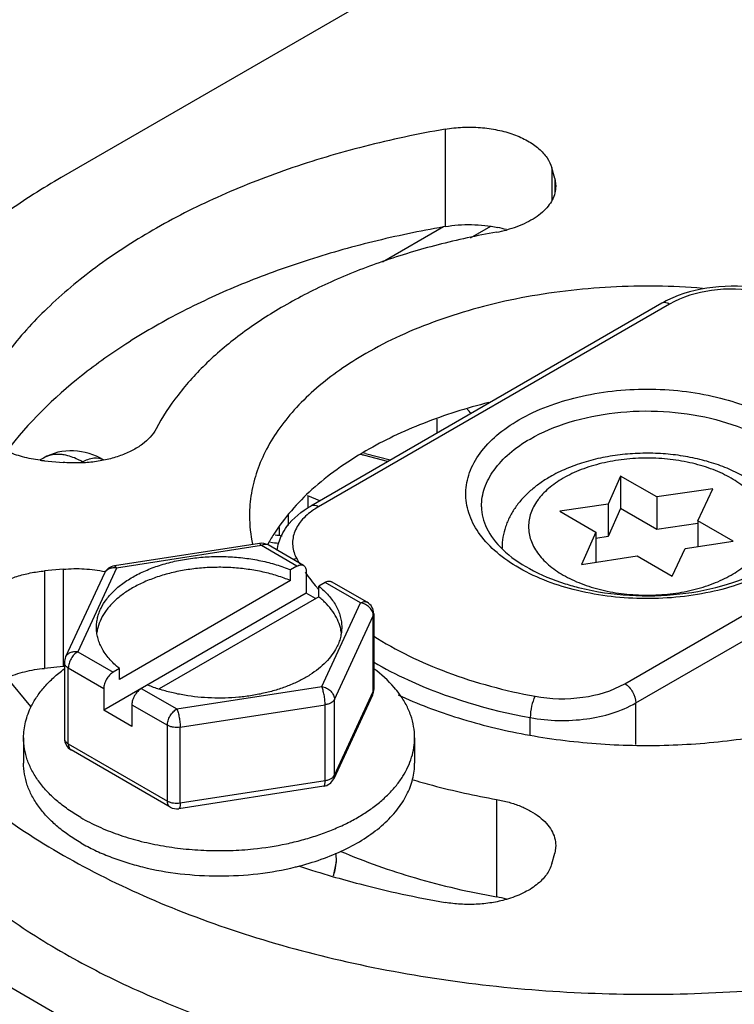
# Model space of a CAD drawing. Units: inches. Extents: x 0.5 to 33.6, y 0.5 to 21.6.
# Drawn here: x 2.3 to 2.4, y 19.4 to 19.6 of the extents above; entities that cross this region are included whole.
import ezdxf

# ---------------------------------------------------------------- set-up
doc = ezdxf.new("R2010")
doc.units = ezdxf.units.IN
doc.header["$LTSCALE"] = 1.87
doc.header["$MEASUREMENT"] = 0
doc.layers.get('0').update_dxf_attribs({"linetype": 'CONTINUOUS'})
doc.layers.add('02___PRT_ALL_AXES', color=7, linetype='CONTINUOUS')
doc.layers.add('AXIS', color=7, linetype='CONTINUOUS')

msp = doc.modelspace()

# ---------------------------------------------------------------- linework, layer by layer
at = {"color": 7, "linetype": 'CONTINUOUS'}
for p, q in [((2.4640575072, 19.6362444452), (2.2970042256, 19.5397967638)), ((2.3693844675, 19.548898375), (2.3693844675, 19.5305270706)), ((2.3894915555, 19.5416156385), (2.3894915555, 19.5354655792)), ((2.3900443582, 19.5396006198), (2.3894915555, 19.5416156385)), ((2.3900443582, 19.5396006198), (2.3900443582, 19.537035678)), ((2.3900443582, 19.5396006198), (2.3902373767, 19.5381781019)), ((2.369081241, 19.5304622394), (2.3576037261, 19.5238357326)), ((2.3693844675, 19.5305270706), (2.369075564, 19.5304730029)), ((2.3779111301, 19.5305670907), (2.3741184159, 19.5283773792)), ((2.410231416, 19.5160718208), (2.3440302281, 19.4778507753)), ((2.4117077873, 19.5159255877), (2.3455065995, 19.4777045422)), ((2.367819403, 19.4942234736), (2.367819403, 19.4915853799)), ((2.2936244578, 19.4868975053), (2.2930058114, 19.4865403318)), ((2.2938545674, 19.4863999272), (2.2973447366, 19.4860807878)), ((2.3050334764, 19.4865042352), (2.3049432554, 19.4865563232)), ((2.3010063145, 19.4861663398), (2.300730118, 19.4860068786)), ((2.3012613912, 19.4860190745), (2.3010063145, 19.4861663398)), ((2.4024834531, 19.4834923373), (2.4001473689, 19.4782071334)), ((2.4024834531, 19.4834923373), (2.4024834531, 19.4773685692)), ((2.4093017221, 19.4795558969), (2.4024834531, 19.4834923373)), ((2.403272453, 19.4443541656), (2.4694736409, 19.4825752111)), ((2.4198644373, 19.4811121626), (2.4093017221, 19.4795558969)), ((2.4170626825, 19.4750752057), (2.4198644373, 19.4811121626)), ((2.3434712425, 19.4798028011), (2.3434712425, 19.4774476055)), ((2.3457669667, 19.4788534758), (2.3434712425, 19.4798028011)), ((2.4053603754, 19.440737798), (2.4715615633, 19.4789588435)), ((2.4093017221, 19.4795558969), (2.4093017221, 19.4734321288)), ((2.4001473689, 19.4782071334), (2.3909930157, 19.4768583698)), ((2.4001473689, 19.4782071334), (2.4001473689, 19.4720833653)), ((2.4024834531, 19.4773685692), (2.4001473689, 19.4720833653)), ((2.4093017221, 19.4734321288), (2.4024834531, 19.4773685692)), ((2.3397973588, 19.4762177774), (2.3397973588, 19.4741683151)), ((2.3909930157, 19.4768583698), (2.3978112847, 19.4729219294)), ((2.3381634907, 19.472391248), (2.3381634907, 19.4737904656)), ((2.4170626825, 19.4745755958), (2.4093017221, 19.4734321288)), ((2.4170626825, 19.4750752057), (2.4170626825, 19.4702188193)), ((2.4236967448, 19.4712451147), (2.4170626825, 19.4750752057)), ((2.3978112847, 19.4729219294), (2.395115803, 19.4668236172)), ((2.3978112847, 19.4729219294), (2.3978112847, 19.4672406106)), ((2.4001473689, 19.4720833653), (2.3978112847, 19.4717391765)), ((2.3343529361, 19.4708123955), (2.3070267673, 19.4665850126)), ((2.3347351418, 19.4703830406), (2.3074089731, 19.4661556576)), ((2.3347351418, 19.4703830406), (2.3343530815, 19.4708123789)), ((2.3414301748, 19.4665177489), (2.3347351418, 19.4703830406)), ((2.3426801536, 19.4666415686), (2.3359851206, 19.4705068603)), ((2.4122063075, 19.4646111472), (2.414634495, 19.4698431765)), ((2.414634495, 19.4698431765), (2.4236967448, 19.4712451147)), ((2.3414020229, 19.467929363), (2.3408010609, 19.4677623039)), ((2.395115803, 19.4668236172), (2.4055722451, 19.4684412382)), ((2.4055722451, 19.4684412382), (2.4122063075, 19.4646111472)), ((2.2973448819, 19.4659369745), (2.2938547173, 19.4656178183)), ((2.2973448819, 19.4659369745), (2.2973448819, 19.4475656701)), ((2.3074089731, 19.4661556576), (2.3000870538, 19.450379077)), ((2.3070267732, 19.4665849744), (2.3074089731, 19.4661556576)), ((2.3414301748, 19.4665177489), (2.340241477, 19.465831458)), ((2.2938547173, 19.4656178183), (2.2938547173, 19.4472465139)), ((2.3051412903, 19.4651668343), (2.297819371, 19.4493902538)), ((2.340241477, 19.4637902019), (2.340241477, 19.465831458)), ((2.3431979344, 19.4654971032), (2.3431979344, 19.4614145912)), ((2.340241477, 19.4637902019), (2.3079707847, 19.4451588203)), ((2.3467334978, 19.4634559432), (2.3455447999, 19.4627696523)), ((2.3455447999, 19.4607283963), (2.3455447999, 19.4627696523)), ((2.3534285308, 19.4595906516), (2.3467334978, 19.4634559432)), ((2.3546785096, 19.4597144713), (2.3479834766, 19.463579763)), ((2.3431979344, 19.4614145912), (2.3050143272, 19.4393694069)), ((2.3455447999, 19.4607283963), (2.3154619445, 19.4433601553)), ((2.3449656476, 19.4603940245), (2.3431979344, 19.4614145912)), ((2.3461066115, 19.443814071), (2.3534285308, 19.4595906516)), ((2.3485214288, 19.441399253), (2.355843348, 19.4571758336)), ((2.3559285308, 19.4575493955), (2.355843348, 19.4571758336)), ((2.355843348, 19.4428870413), (2.355843348, 19.4571758336)), ((2.3559285308, 19.4575493955), (2.3559285308, 19.4432606032)), ((2.3000870538, 19.450379077), (2.3067820868, 19.4465137854)), ((2.2973448819, 19.4475656701), (2.2938547173, 19.4472465139)), ((2.2975870538, 19.448337821), (2.2975870538, 19.4340490287)), ((2.2983192942, 19.4330284183), (2.2983192942, 19.4473172106)), ((2.2983192942, 19.4473172106), (2.3050143272, 19.4434519189)), ((2.2867000755, 19.4454548335), (2.2912179569, 19.4400847405)), ((2.3079707847, 19.4472000763), (2.3067820868, 19.4465137854)), ((2.3079707847, 19.4451588203), (2.3079707847, 19.4472000763)), ((2.3187804428, 19.439586688), (2.3461066115, 19.443814071)), ((2.3050143272, 19.4434519189), (2.3050143272, 19.4393694069)), ((2.3120854098, 19.4434519797), (2.3187804428, 19.439586688)), ((2.3556962136, 19.4422081705), (2.3483742943, 19.4264315899)), ((2.3485214288, 19.4271104607), (2.355843348, 19.4428870413)), ((2.355696216, 19.4422081694), (2.355843348, 19.4428870413)), ((2.355843348, 19.4428870413), (2.3559285308, 19.4432606032)), ((2.3103176502, 19.4403901133), (2.3103176502, 19.4363076012)), ((2.3103176502, 19.4403901133), (2.3170126832, 19.4365248216)), ((2.3194275004, 19.4361512596), (2.3467536692, 19.4403786426)), ((2.3467536692, 19.4260898503), (2.3467536692, 19.4403786426)), ((2.3485214288, 19.4271104607), (2.3485214288, 19.441399253)), ((2.4053603754, 19.4328732617), (2.4053603754, 19.440737798)), ((2.3103176502, 19.4363076012), (2.3050143272, 19.4393694069)), ((2.3170126832, 19.4222360293), (2.3170126832, 19.4365248216)), ((2.3854411814, 19.4347381723), (2.3854411814, 19.4379497675)), ((2.3194275004, 19.4218624673), (2.3194275004, 19.4361512596)), ((2.2983192942, 19.4330284183), (2.3170126832, 19.4222360293)), ((2.317530464, 19.4210915639), (2.298837075, 19.4318839529)), ((2.3485214288, 19.4271104607), (2.3483753123, 19.4264337811)), ((2.3194275004, 19.4218624673), (2.3467536692, 19.4260898503)), ((2.3464888173, 19.4250134117), (2.3191626485, 19.4207860287)), ((2.3791041784, 19.4225340469), (2.3791041784, 19.4041627425)), ((2.229321662, 19.4206703184), (2.364340645, 19.3427188357)), ((2.3894925017, 19.4104025669), (2.3900452753, 19.4124175882)), ((2.3902382732, 19.4138400313), (2.3900452753, 19.4124175882))]:
    msp.add_line(p, q, dxfattribs=at)
for centre, radius, start, end in [((2.3749750239, 19.5529148222), 0.023791635, 279.9926863799, 284.5794119327), ((2.3745325109, 19.5075377159), 0.0233258117, 74.0685029049, 78.2131529308), ((2.4200222708, 19.4990918653), 0.0196005033, 116.3188572679, 119.9682871739), ((2.360385833, 19.4840569961), 0.017878641, 38.9384089264, 42.5079637514), ((2.296237328, 19.5124796797), 0.026188363, 262.8732961387, 264.0975386867), ((2.296251343, 19.5126122231), 0.0263216448, 264.0968626825, 264.7755693287), ((2.2961047333, 19.4825988105), 0.0049628483, 112.0086018144, 119.9842313923), ((2.2961411663, 19.4825082806), 0.0050604342, 108.0484133001, 112.0069300129), ((2.3423530066, 19.4770979275), 0.0029269084, 67.5390541884, 68.865388194), ((2.3528932926, 19.4648864615), 0.0147941349, 119.953616605, 124.2788227656), ((2.3577393438, 19.4760146899), 0.025249032, 180.012580436, 192.3141191911), ((2.3652173072, 19.4546614002), 0.0333437438, 147.5933831885, 151.6549292866), ((2.3446700001, 19.531492107), 0.0595369456, 262.8950309519, 264.1876834878), ((2.3347352344, 19.4683425724), 0.0024992054, 59.9717429087, 98.7956398875), ((2.3446579149, 19.5377992446), 0.067288424, 262.9719457783, 264.3273025188), ((2.3925836181, 19.4698853778), 0.0124684979, 179.7438171174, 179.9999998512), ((2.3679535389, 19.4826511845), 0.03035976, 209.0067277101, 211.0838891215), ((2.3074090158, 19.4641143765), 0.0025000407, 98.7971334965, 155.1592059245), ((2.3065530258, 19.4645115032), 0.0015564268, 153.3188886928, 155.0991555132), ((2.3002496199, 19.4419726095), 0.0240421555, 77.810473245, 78.0219994752), ((2.3721816523, 19.4854751336), 0.0354464427, 214.5924990487, 220.349475252), ((2.374215564, 19.4871531908), 0.0380829802, 220.2923209644, 221.1446671707), ((2.4056332633, 19.5065903304), 0.0454726049, 252.5903936065, 256.2421321034), ((2.3534284395, 19.4575493496), 0.0025000936, 0.0010537321, 59.9877127515), ((2.3116781471, 19.4528979909), 0.0080486736, 165.5376641932, 171.9028928969), ((2.3419192224, 19.45291463), 0.0079653423, 7.0885188564, 14.5816805389), ((2.3000867157, 19.4483379149), 0.0024996538, 155.1026515464, 180.0169898165), ((2.2997551389, 19.4212063471), 0.0264692888, 94.7066035527, 95.2245118518), ((2.3244911809, 19.4713097681), 0.0293957991, 247.5679412872, 252.0737311127), ((2.3534315312, 19.4432598621), 0.0024969172, 335.083412472, 351.2950747628), ((2.3534231581, 19.443261044), 0.0025053728, 351.2973372667, 359.9899193889), ((2.3000870706, 19.4340490298), 0.002500011, 179.9672803951, 239.9995022198), ((2.3461065689, 19.4274840475), 0.0025000407, 278.7971316062, 335.1592078148), ((2.3187804216, 19.4232563589), 0.0024997257, 239.9952592011, 278.7954608518), ((2.3979030414, 19.5792011611), 0.1782690658, 251.6882566838, 253.7761016913), ((2.3749108024, 19.3804330013), 0.0240974069, 75.4496125789, 79.9784989213)]:
    msp.add_arc(centre, radius, start, end, dxfattribs=at)
for points, knots in [([(2.3693844675, 19.548898375), (2.3642769099, 19.5480083429), (2.3542927247, 19.5458854292), (2.339906692, 19.541610357), (2.3265290992, 19.536351222), (2.3143592252, 19.5301845716), (2.3035768702, 19.5231987726), (2.2943414098, 19.515489491), (2.2867951814, 19.5071655462), (2.2828512179, 19.5010903079), (2.28124015, 19.4980085333)], [0, 0, 0, 0, 0.148074647, 0.2911935344, 0.4281730754, 0.5580610922, 0.6802068924, 0.794343258, 0.9006800501, 1, 1, 1, 1]), ([(2.3693844675, 19.548898375), (2.3704730623, 19.5490880712), (2.3726902055, 19.5493257731), (2.3760170632, 19.5492750255), (2.3792530911, 19.5488241741), (2.3822558403, 19.5479936649), (2.3848957899, 19.5468176889), (2.3870615187, 19.5453415621), (2.3886583889, 19.5436175706), (2.389309567, 19.542279004), (2.3894915555, 19.5416156385)], [0, 0, 0, 0, 0.1443562689, 0.2903974905, 0.4336560577, 0.5700426986, 0.6960955242, 0.809577649, 0.9101363716, 1, 1, 1, 1]), ([(2.2970042256, 19.5397967638), (2.2934803802, 19.5377622829), (2.2867735443, 19.5335110828), (2.2776042685, 19.5264142566), (2.2696733009, 19.5188228714), (2.2630601708, 19.5108067079), (2.2578314123, 19.5024370468), (2.2540465447, 19.4937891924), (2.2517542347, 19.484950872), (2.2512400987, 19.4789671455), (2.2512402321, 19.4760091461)], [0, 0, 0, 0, 0.1485801254, 0.289509359, 0.4227246152, 0.5486415202, 0.668001922, 0.7819395159, 0.8919876913, 1, 1, 1, 1]), ([(2.3902380078, 19.5381781019), (2.3902381126, 19.5377414536), (2.3901249662, 19.5368476579), (2.3896255885, 19.5355544216), (2.388814026, 19.5343250793), (2.387712739, 19.5331821475), (2.3863449701, 19.5321458277), (2.3841373146, 19.5308921325), (2.3822690019, 19.5302291489), (2.3809638927, 19.5298892854)], [0, 0, 0, 0, 0.0984896571, 0.2007760537, 0.3100945818, 0.4285413701, 0.5571116632, 0.6958041297, 1, 1, 1, 1]), ([(2.3693844675, 19.5305270706), (2.3710242274, 19.5308128117), (2.3743552777, 19.5310620766), (2.3776777193, 19.5307101279), (2.3792973056, 19.5303716867)], [0, 0, 0, 0, 0.5014913773, 1, 1, 1, 1]), ([(2.369075564, 19.5304730029), (2.3645973858, 19.5296857187), (2.355815709, 19.527845778), (2.3430811135, 19.5242443341), (2.3310860212, 19.5198744196), (2.3199698694, 19.5147873055), (2.3098541115, 19.5090351014), (2.2982326633, 19.5008340899), (2.2907355565, 19.4935102726), (2.2866997152, 19.4881916791)], [0, 0, 0, 0, 0.1442698309, 0.2844357627, 0.4195739063, 0.5489301881, 0.6719115641, 0.7881579202, 1, 1, 1, 1]), ([(2.3791034072, 19.5294841085), (2.3753889253, 19.5288268606), (2.3681278884, 19.5272650658), (2.3576652357, 19.5241355125), (2.3479333943, 19.5202958982), (2.3390749328, 19.5158020209), (2.3312186296, 19.510716497), (2.3244781623, 19.5051084702), (2.3189563251, 19.4990553446), (2.3160568859, 19.4946387285), (2.3148672076, 19.4923975427)], [0, 0, 0, 0, 0.1479200054, 0.2909085792, 0.4277801828, 0.5576208586, 0.6797861822, 0.7940095706, 0.9005011102, 1, 1, 1, 1]), ([(2.4179337223, 19.5188878685), (2.4121847428, 19.5193547244), (2.4035156044, 19.5194736211), (2.3920941342, 19.5184857308), (2.383744101, 19.5171832248), (2.3757090652, 19.5153360396), (2.3680930346, 19.5129675437), (2.3609988008, 19.5101087981), (2.3565576312, 19.5078400583), (2.3544568908, 19.5066272025)], [0, 0, 0, 0, 0.2639591351, 0.3952045784, 0.5243729592, 0.6503666104, 0.7721799089, 0.8889905946, 1, 1, 1, 1]), ([(2.4291755621, 19.518788096), (2.4261151137, 19.5193535317), (2.4199673713, 19.5195377883), (2.4139752063, 19.517969753), (2.4113320698, 19.5166605913)], [0, 0, 0, 0, 0.5134163078, 1, 1, 1, 1]), ([(2.4286391022, 19.5182954136), (2.4256746348, 19.5188431163), (2.4198067176, 19.5189588017), (2.414101926, 19.517307836), (2.4117077873, 19.5159255877)], [0, 0, 0, 0, 0.5216406908, 1, 1, 1, 1]), ([(2.4117077873, 19.5159255877), (2.4115784752, 19.5160002444), (2.4111291874, 19.5162209765), (2.4105405032, 19.5162502713), (2.410231416, 19.5160718208)], [0, 0, 0, 0, 0.2949633654, 1, 1, 1, 1]), ([(2.3544568908, 19.5066272025), (2.3527657335, 19.5056508182), (2.3495466152, 19.5036100158), (2.3451450011, 19.500203855), (2.3413380006, 19.4965596658), (2.3381637771, 19.4927118951), (2.3356539469, 19.4886945781), (2.3338374631, 19.4845435072), (2.332736584, 19.4803012165), (2.3324903141, 19.4774289775), (2.3324903123, 19.4760091459)], [0, 0, 0, 0, 0.1485549362, 0.2895092305, 0.4227324357, 0.5486397703, 0.6680004912, 0.7819393505, 0.8919881972, 1, 1, 1, 1]), ([(2.3833050188, 19.4941028355), (2.3867383262, 19.4960850446), (2.3947231896, 19.4989777127), (2.4074895411, 19.5003648618), (2.4202589217, 19.4989750238), (2.4298934076, 19.4954923865), (2.4358988659, 19.4913623872), (2.4391527689, 19.4879412351), (2.4412119012, 19.4841559552), (2.4419249943, 19.4801400354), (2.4412121216, 19.4761241356), (2.4391528243, 19.4723386011), (2.4358999158, 19.4689184987), (2.4331765787, 19.4670437216), (2.4316752215, 19.4661769178)], [0, 0, 0, 0, 0.1382504988, 0.2913975293, 0.4445437693, 0.5827922915, 0.6432457188, 0.6973261647, 0.7459680112, 0.7913956681, 0.8368229735, 0.8854653351, 0.9395441893, 1, 1, 1, 1]), ([(2.3776198111, 19.497356076), (2.3734384205, 19.4963080634), (2.3673496461, 19.4943988925), (2.3597100427, 19.491096167), (2.3561548879, 19.4892362313), (2.3544568908, 19.4882558981)], [0, 0, 0, 0, 0.5182428273, 0.7642842809, 1, 1, 1, 1]), ([(2.3853929413, 19.4904864679), (2.3877061627, 19.4918219989), (2.3929437628, 19.4939829234), (2.4014797253, 19.4956910922), (2.4105089747, 19.4959406656), (2.4192911236, 19.4947072634), (2.4271254572, 19.4920899482), (2.4334006408, 19.4882662254), (2.4376520914, 19.4834316959), (2.4387399043, 19.4795314032), (2.4387400647, 19.4777289443)], [0, 0, 0, 0, 0.1288266126, 0.2705699482, 0.4178850619, 0.5623878671, 0.6962042935, 0.8135957787, 0.9130669279, 1, 1, 1, 1]), ([(2.4306026618, 19.4655840846), (2.4270929261, 19.463726876), (2.4190792622, 19.4610633486), (2.4064041723, 19.459936971), (2.393873763, 19.4615171122), (2.3845009456, 19.4650896264), (2.3787173039, 19.4692369609), (2.3756110187, 19.4726468902), (2.3736792498, 19.4764006408), (2.3730641373, 19.4803640664), (2.3738326999, 19.4843137251), (2.3759036379, 19.4880342877), (2.379132143, 19.4913986976), (2.381823277, 19.4932473566), (2.3833050188, 19.4941028355)], [0, 0, 0, 0, 0.1404581529, 0.2943244887, 0.4469008734, 0.5838857104, 0.6436899463, 0.6972432428, 0.7455629793, 0.7909065139, 0.8364361746, 0.8852537522, 0.9394788414, 1, 1, 1, 1]), ([(2.3148672076, 19.4923975427), (2.3142646993, 19.4912625024), (2.3127898902, 19.4897411045), (2.3103621269, 19.4882486689), (2.3081151052, 19.4872795562), (2.3056131447, 19.486557682), (2.3029293931, 19.4861001573), (2.3001490823, 19.4859232756), (2.2982766873, 19.4859955707), (2.2973447366, 19.4860807878)], [0, 0, 0, 0, 0.1976011869, 0.3128561244, 0.4383187643, 0.5723198114, 0.7124727762, 0.8560958817, 1, 1, 1, 1]), ([(2.3762401756, 19.4777289443), (2.3762400697, 19.4789191354), (2.3766794681, 19.4814004195), (2.3785608853, 19.4848560905), (2.3815330336, 19.4879818047), (2.3840212117, 19.4896945042), (2.3853929413, 19.4904864679)], [0, 0, 0, 0, 0.2177676615, 0.4509474139, 0.7101896483, 1, 1, 1, 1]), ([(2.292988296, 19.4864936422), (2.2918758704, 19.4866327456), (2.2897349394, 19.4870398171), (2.2876709379, 19.4877488685), (2.2867104993, 19.4881758729)], [0, 0, 0, 0, 0.516114325, 1, 1, 1, 1]), ([(2.3049432553, 19.4865563233), (2.3032496748, 19.4875340903), (2.2993759383, 19.4888225889), (2.2953161846, 19.4878752861), (2.2936222156, 19.4868961588)], [0, 0, 0, 0, 0.4998700349, 1, 1, 1, 1]), ([(2.3544568908, 19.4882558981), (2.3525918102, 19.4871790998), (2.3490589623, 19.4849179435), (2.3428992112, 19.4800016243), (2.3390444654, 19.4756489525), (2.3370663166, 19.4725311227)], [0, 0, 0, 0, 0.2734076885, 0.5312351981, 1, 1, 1, 1]), ([(2.2975512026, 19.4874817537), (2.297289258, 19.4875268954), (2.2962976716, 19.4876482199), (2.2952708603, 19.4875470929), (2.29457334, 19.4873197164)], [0, 0, 0, 0, 0.2659519296, 1, 1, 1, 1]), ([(2.3010063145, 19.4861663398), (2.3007194901, 19.4863319342), (2.2996284914, 19.4869107378), (2.2984425981, 19.4873281368), (2.2975512026, 19.4874817537)], [0, 0, 0, 0, 0.2680152844, 1, 1, 1, 1]), ([(2.3010063145, 19.4861663398), (2.3016575674, 19.4865423386), (2.3029588765, 19.4870832321), (2.3044119981, 19.4868626155), (2.3049430724, 19.4865560065)], [0, 0, 0, 0, 0.5508239097, 1, 1, 1, 1]), ([(2.4348650603, 19.4699240336), (2.4348635466, 19.4704124134), (2.4348030103, 19.4713896709), (2.4345413648, 19.4728357868), (2.4341158688, 19.4742466456), (2.4335354883, 19.4756093164), (2.4328102111, 19.4769129213), (2.4316582793, 19.4785743214), (2.4298955659, 19.4804826595), (2.4273772156, 19.4824581484), (2.424498144, 19.4841363964), (2.4213109953, 19.4855132769), (2.4178696611, 19.4865818447), (2.4142339811, 19.4873328118), (2.4104701355, 19.4877577272), (2.4066491583, 19.4878510643), (2.4028443306, 19.487611557), (2.3991283834, 19.4870424372), (2.3955702283, 19.4861506901), (2.3922341319, 19.484945755), (2.3901509462, 19.4839170808), (2.3891685513, 19.4833498982)], [0, 0, 0, 0, 0.0266054708, 0.0531945165, 0.0798890453, 0.1067139019, 0.1337270722, 0.1610124492, 0.216699296, 0.2744728119, 0.3347738251, 0.3977427637, 0.4632105097, 0.5307390818, 0.5996868462, 0.6692809015, 0.7386911129, 0.8071039264, 0.8737936983, 0.9382031928, 1, 1, 1, 1]), ([(2.4233117003, 19.464833503), (2.4238162946, 19.465124829), (2.4247767257, 19.4657336426), (2.4260897234, 19.4667498073), (2.4270495074, 19.4676685337), (2.4277184973, 19.4684345969), (2.4283053653, 19.4691976358), (2.4289213254, 19.470183495), (2.4294632164, 19.4714217594), (2.4297915117, 19.4726877161), (2.4299015849, 19.4739679429), (2.4297914955, 19.4752481766), (2.4294631839, 19.4765141159), (2.428921229, 19.4777524247), (2.4281724337, 19.4789509771), (2.4272253911, 19.4800989204), (2.4260897134, 19.4811858978), (2.4247766326, 19.4822022883), (2.4232987573, 19.4831389853), (2.4216700517, 19.4839872734), (2.4199060665, 19.4847394319), (2.4180234612, 19.4853883911), (2.4153483656, 19.4861160442), (2.4118273945, 19.4867242998), (2.407490029, 19.4869677672), (2.4031526551, 19.4867242885), (2.3996317013, 19.4861159867), (2.3969566593, 19.485388356), (2.395073909, 19.4847393784), (2.3933100733, 19.4839871591), (2.3921985143, 19.4834082557), (2.3916685401, 19.4831022768)], [0, 0, 0, 0, 0.0309876344, 0.0603824641, 0.0881671205, 0.1014862349, 0.1144414043, 0.1393363903, 0.1631000414, 0.1860524761, 0.2085804303, 0.2311083806, 0.2540609565, 0.2778247032, 0.3027191859, 0.3289819341, 0.3567682674, 0.3861545524, 0.4171489412, 0.4497019291, 0.4837134816, 0.5190443704, 0.555521894, 0.6310651964, 0.7085747849, 0.7860842579, 0.8616280708, 0.8981044014, 0.9334336239, 0.9674537608, 1, 1, 1, 1]), ([(2.3891685513, 19.4833498982), (2.388511205, 19.4829703814), (2.3872469921, 19.4821650468), (2.385501104, 19.4807972128), (2.383953221, 19.4792876818), (2.3826255301, 19.477639924), (2.3817212315, 19.4761514372), (2.381138119, 19.474905318), (2.3806540782, 19.4736300719), (2.3802355679, 19.4719771408), (2.3801182742, 19.4706186608), (2.3801152448, 19.4699411272)], [0, 0, 0, 0, 0.1344002364, 0.2649677992, 0.3920569535, 0.5163959962, 0.6387052873, 0.6993673107, 0.7598051405, 0.8800300804, 1, 1, 1, 1]), ([(2.3916685401, 19.4831022768), (2.3911639457, 19.4828109508), (2.3902035146, 19.4822021372), (2.3888905169, 19.4811859724), (2.3879307329, 19.4802672461), (2.3872617431, 19.4795011828), (2.386674875, 19.4787381439), (2.3860589149, 19.4777522848), (2.385517024, 19.4765140204), (2.3851887286, 19.4752480636), (2.3850786555, 19.4739678369), (2.3851887449, 19.4726876032), (2.3855170564, 19.4714216638), (2.3860590113, 19.4701833551), (2.3868078066, 19.4689848027), (2.3877548493, 19.4678368594), (2.3888905269, 19.466749882), (2.3902036077, 19.4657334914), (2.391681483, 19.4647967944), (2.3933101887, 19.4639485064), (2.3950741738, 19.4631963478), (2.3969567792, 19.4625473886), (2.3996318747, 19.4618197355), (2.4031528459, 19.46121148), (2.4074902113, 19.4609680126), (2.4118275852, 19.4612114913), (2.415348539, 19.461819793), (2.4180235811, 19.4625474237), (2.4199063313, 19.4631964013), (2.4216701671, 19.4639486207), (2.422781726, 19.464527524), (2.4233117003, 19.464833503)], [0, 0, 0, 0, 0.0309876344, 0.0603824641, 0.0881671205, 0.1014862349, 0.1144414043, 0.1393363903, 0.1631000414, 0.1860524761, 0.2085804303, 0.2311083806, 0.2540609565, 0.2778247032, 0.3027191859, 0.3289819341, 0.3567682674, 0.3861545524, 0.4171489412, 0.4497019291, 0.4837134816, 0.5190443704, 0.555521894, 0.6310651964, 0.7085747849, 0.7860842579, 0.8616280708, 0.8981044014, 0.9334336239, 0.9674537608, 1, 1, 1, 1]), ([(2.3385778347, 19.4723732719), (2.338849791, 19.4729312456), (2.3402099672, 19.4751620527), (2.3423167347, 19.4768614953), (2.3440302281, 19.4778507753)], [0, 0, 0, 0, 0.2388041595, 1, 1, 1, 1]), ([(2.3445609299, 19.4771109517), (2.3437145639, 19.476533024), (2.3422382323, 19.4752729345), (2.3407796239, 19.4728909555), (2.3404418282, 19.4702837463), (2.3409954377, 19.468662875), (2.3414020229, 19.467929363)], [0, 0, 0, 0, 0.2870909486, 0.5364404811, 0.7650683207, 1, 1, 1, 1]), ([(2.3455065995, 19.4777045422), (2.3453772874, 19.4777791989), (2.3449279996, 19.477999931), (2.3443393153, 19.4780292258), (2.3440302281, 19.4778507753)], [0, 0, 0, 0, 0.2949633655, 1, 1, 1, 1]), ([(2.3762401202, 19.4777289443), (2.3762401202, 19.4763557349), (2.3770438949, 19.4732867021), (2.3803247034, 19.4692117074), (2.3854741822, 19.4656527214), (2.3896960002, 19.4639332444), (2.3920278245, 19.4632008175)], [0, 0, 0, 0, 0.1813270424, 0.4025151394, 0.6772597902, 1, 1, 1, 1]), ([(2.2512402321, 19.4760091461), (2.2512403252, 19.4739460476), (2.251487765, 19.4697965318), (2.2525972174, 19.4636167764), (2.2544398523, 19.4574982554), (2.2579111679, 19.449337237), (2.2628091599, 19.441530158), (2.2688716628, 19.4342281913), (2.2760545655, 19.4269072089), (2.2866610852, 19.4183702229), (2.3013674728, 19.4094160534), (2.3180305489, 19.4017063134), (2.3363435466, 19.3953788282), (2.3559715566, 19.3905469851), (2.3765528368, 19.3872992427), (2.3977070862, 19.38569535), (2.419042636, 19.3857650465), (2.4401640156, 19.3875068973), (2.4606809074, 19.3908890918), (2.4802113351, 19.3958482305), (2.4926529186, 19.4002582718), (2.4986044216, 19.402724765)], [0, 0, 0, 0, 0.021328907, 0.0428559574, 0.0647706632, 0.0872450069, 0.1343920647, 0.159340858, 0.1852895155, 0.2403079259, 0.2995765561, 0.3628775808, 0.4297569794, 0.4995815949, 0.571587256, 0.6449204611, 0.7186761752, 0.7919331231, 0.863789439, 0.9333970457, 1, 1, 1, 1]), ([(2.3359851206, 19.4705068603), (2.3359026553, 19.4705544706), (2.3357131775, 19.4706232298), (2.3353984628, 19.4706311894), (2.3350630543, 19.4705501886), (2.3348448368, 19.4704463726), (2.3347351418, 19.4703830406)], [0, 0, 0, 0, 0.2177864553, 0.4509163686, 0.7103001652, 1, 1, 1, 1]), ([(2.3036328163, 19.4549848643), (2.303632821, 19.4552901931), (2.3036694011, 19.455904308), (2.3038336706, 19.4568188712), (2.3041062688, 19.4577243957), (2.3046201413, 19.458932242), (2.3055430931, 19.4604034203), (2.307026949, 19.4620277201), (2.3088746073, 19.4635150914), (2.311051255, 19.4648404401), (2.3135171871, 19.4659814497), (2.3162273941, 19.4669179548), (2.3191322012, 19.4676331048), (2.3221781083, 19.4681138292), (2.3253088247, 19.4683512739), (2.3284663944, 19.4683410496), (2.3315922807, 19.4680833466), (2.334628743, 19.4675829037), (2.3375192495, 19.4668490676), (2.339360628, 19.4661964496), (2.340241477, 19.465831458)], [0, 0, 0, 0, 0.0213298258, 0.0428579251, 0.0647733933, 0.0872488967, 0.1343977305, 0.1852528544, 0.2402729709, 0.2995433911, 0.36284637, 0.4297279474, 0.4995550094, 0.571563393, 0.6448996449, 0.7186586006, 0.7919193597, 0.8637791215, 0.9333916607, 1, 1, 1, 1]), ([(2.2973448819, 19.4659369745), (2.298671796, 19.4660583135), (2.3013247715, 19.4661032338), (2.3039573002, 19.4657632745), (2.3052392351, 19.4654913037)], [0, 0, 0, 0, 0.504158832, 1, 1, 1, 1]), ([(2.340241477, 19.4637902019), (2.3394212588, 19.4641300704), (2.3377110827, 19.4647430388), (2.3350307988, 19.4654497456), (2.3322168188, 19.4659544906), (2.3293148634, 19.4662491439), (2.3263715862, 19.4663289277), (2.3234345583, 19.4661925855), (2.3205511723, 19.4658422996), (2.3177679257, 19.4652837151), (2.3151295987, 19.4645257756), (2.3126785023, 19.4635805158), (2.310453788, 19.4624627499), (2.3084908753, 19.4611895903), (2.3068211597, 19.4597800943), (2.3054719985, 19.4582542326), (2.3044676537, 19.4566348278), (2.3040325227, 19.4554824831), (2.3038845198, 19.454908095)], [0, 0, 0, 0, 0.0650284195, 0.132843272, 0.202803781, 0.2742050683, 0.3462850136, 0.4182623556, 0.489358029, 0.5588227309, 0.6259634665, 0.690172822, 0.7509615454, 0.8079963287, 0.8611442603, 0.9105236905, 0.9565559359, 1, 1, 1, 1]), ([(2.3074089731, 19.4661556576), (2.3071746598, 19.4661919049), (2.3067094883, 19.4662081486), (2.3061511398, 19.4660731702), (2.3057662537, 19.4658751011), (2.3055184345, 19.4656890266), (2.305312701, 19.4654674045), (2.3052065071, 19.4652982898), (2.3051623282, 19.4652103769)], [0, 0, 0, 0, 0.2736322356, 0.5306501919, 0.6528593363, 0.7711556416, 0.8864510983, 1, 1, 1, 1]), ([(2.3414301748, 19.4665177489), (2.3415398974, 19.4665810969), (2.3417580925, 19.4666849535), (2.3420935203, 19.4667658857), (2.3424082065, 19.4667579565), (2.3425976854, 19.4666891671), (2.3426801478, 19.4666415585)], [0, 0, 0, 0, 0.2897713573, 0.5490631332, 0.7822224005, 1, 1, 1, 1]), ([(2.3426801478, 19.4666415585), (2.3427626129, 19.4665939483), (2.3429169332, 19.4664642468), (2.3430811505, 19.4661956757), (2.343178779, 19.4658647067), (2.3431979344, 19.4656238055), (2.3431979344, 19.4654971032)], [0, 0, 0, 0, 0.2177761818, 0.4509348599, 0.7102271681, 1, 1, 1, 1]), ([(2.3948190013, 19.4624223609), (2.4009247372, 19.4609243593), (2.4105117009, 19.4604017958), (2.4224018574, 19.4627363141), (2.4278272649, 19.4649539237), (2.4301988502, 19.4663231509)], [0, 0, 0, 0, 0.5202036958, 0.773404992, 1, 1, 1, 1]), ([(2.2805685818, 19.456636639), (2.280568598, 19.4571756725), (2.2807449668, 19.4582916149), (2.2815100326, 19.4598709552), (2.2827324874, 19.4613295323), (2.2843662881, 19.4626302704), (2.2863603158, 19.4637417438), (2.2886557636, 19.4646346286), (2.2911833723, 19.4652820791), (2.2929506456, 19.465535146), (2.2938547173, 19.4656178183)], [0, 0, 0, 0, 0.0930894995, 0.1916082415, 0.2995638658, 0.4190307605, 0.5503260709, 0.6923547719, 0.8432180515, 1, 1, 1, 1]), ([(2.3455447999, 19.4627696523), (2.3462132044, 19.4622319814), (2.3474184831, 19.4611020587), (2.3486079049, 19.459457554), (2.3492716848, 19.4580926115), (2.3496233132, 19.4570681128), (2.3498354367, 19.4560301212), (2.3498827736, 19.4553316031), (2.3498827683, 19.4549848643)], [0, 0, 0, 0, 0.2794240188, 0.535181678, 0.6558434918, 0.7727592405, 0.8870541931, 1, 1, 1, 1]), ([(2.3467334978, 19.4634559432), (2.3468432204, 19.4635192912), (2.3470614154, 19.4636231478), (2.3473968433, 19.46370408), (2.3477115294, 19.4636961509), (2.3479010084, 19.4636273614), (2.3479834707, 19.4635797528)], [0, 0, 0, 0, 0.2897713573, 0.5490631332, 0.7822224005, 1, 1, 1, 1]), ([(2.3496279988, 19.454919984), (2.3494902385, 19.4554513973), (2.349096206, 19.4565164702), (2.3482021084, 19.4580237197), (2.347008981, 19.459454114), (2.3460593298, 19.4603145036), (2.3455447999, 19.4607283963)], [0, 0, 0, 0, 0.2282796562, 0.4688723656, 0.7254138155, 1, 1, 1, 1]), ([(2.3534285308, 19.4595906516), (2.3535382258, 19.4596539836), (2.3537564432, 19.4597577996), (2.3540918517, 19.4598388005), (2.3544065664, 19.4598308408), (2.3545960443, 19.4597620816), (2.3546785096, 19.4597144713)], [0, 0, 0, 0, 0.2896998348, 0.5490836314, 0.7822135447, 1, 1, 1, 1]), ([(2.355843348, 19.4571758336), (2.355843348, 19.4573118105), (2.3558100413, 19.4575909362), (2.3556696515, 19.4579974948), (2.3554437718, 19.458385806), (2.3550368297, 19.4588649295), (2.3543734337, 19.4593375419), (2.353748441, 19.4595411628), (2.3534285308, 19.4595906516)], [0, 0, 0, 0, 0.1107352313, 0.2266696939, 0.3480149392, 0.4744041305, 0.7363764842, 1, 1, 1, 1]), ([(2.2512402321, 19.4576378417), (2.2512403116, 19.4558752023), (2.2514205665, 19.4523353478), (2.2522289611, 19.4470528866), (2.2535738638, 19.4418081318), (2.256102446, 19.434807289), (2.260649312, 19.4262028991), (2.2680441555, 19.4164849517), (2.2773314541, 19.4073576127), (2.288378841, 19.3989358679), (2.3010362611, 19.3913239701), (2.315133355, 19.384619432), (2.3304808143, 19.3789097775), (2.3468720145, 19.3742708158), (2.3640855916, 19.3707649109), (2.3818883977, 19.3684393144), (2.4000387994, 19.3673253361), (2.4182906767, 19.367438199), (2.4363948846, 19.3687761044), (2.4483264264, 19.3704909689), (2.4542082988, 19.3715549026)], [0, 0, 0, 0, 0.0216784123, 0.0435042789, 0.0656205978, 0.0881602041, 0.1349317739, 0.1846401025, 0.237782919, 0.2945986889, 0.3551002931, 0.4191135892, 0.486314423, 0.5562599587, 0.6284153828, 0.7021772268, 0.776895338, 0.8518930973, 0.9264858973, 1, 1, 1, 1]), ([(2.3046183905, 19.4511287063), (2.3044580428, 19.4514355878), (2.3041738733, 19.4520582971), (2.3038624864, 19.4530243068), (2.3036746747, 19.4540016009), (2.3036328113, 19.4546585118), (2.3036328163, 19.4549848643)], [0, 0, 0, 0, 0.2585933487, 0.5099469561, 0.756265459, 1, 1, 1, 1]), ([(2.3498827683, 19.4549848643), (2.3498827634, 19.4546628274), (2.3498420309, 19.4540147098), (2.3496591599, 19.4530502882), (2.3493559842, 19.452096689), (2.3490791383, 19.4514814646), (2.3489228719, 19.4511781804)], [0, 0, 0, 0, 0.2438903513, 0.4902992506, 0.7416156056, 1, 1, 1, 1]), ([(2.3557796429, 19.4534260335), (2.3601403501, 19.4506122353), (2.3700849514, 19.4458508708), (2.3806984477, 19.4430268598), (2.3863411381, 19.4419843397)], [0, 0, 0, 0, 0.474905321, 1, 1, 1, 1]), ([(2.3079707847, 19.4472000763), (2.3076092674, 19.4474908842), (2.3069257792, 19.4480890942), (2.3057331944, 19.4493460297), (2.3050004368, 19.4503975266), (2.3046183905, 19.4511287063)], [0, 0, 0, 0, 0.267939366, 0.5235783822, 1, 1, 1, 1]), ([(2.3489228719, 19.4511781804), (2.3486697891, 19.4506869934), (2.3480596525, 19.4497171126), (2.3469040669, 19.4483735003), (2.3454983068, 19.4471152771), (2.3438605301, 19.4459573586), (2.3420109596, 19.4449129771), (2.3399723842, 19.4439945625), (2.3377698875, 19.4432131699), (2.3354306861, 19.4425783704), (2.3329836447, 19.4420979081), (2.3296034302, 19.4416693833), (2.3253137281, 19.4415499232), (2.3210628113, 19.4419766608), (2.3177865892, 19.4426492378), (2.3162100028, 19.4430926976), (2.3154433635, 19.4433410355)], [0, 0, 0, 0, 0.0452019927, 0.0932704303, 0.1445412702, 0.1991457308, 0.2570400498, 0.3180361908, 0.3818292442, 0.4480211143, 0.5161410099, 0.5856642532, 0.7265783284, 0.866172555, 0.934076281, 1, 1, 1, 1]), ([(2.2978193686, 19.4493902549), (2.2978615936, 19.4494812183), (2.2979647083, 19.4496566008), (2.2981686308, 19.4498873306), (2.2984170494, 19.4500816071), (2.2988057824, 19.4502890431), (2.2993737986, 19.450431531), (2.2998480969, 19.4504160427), (2.3000870538, 19.450379077)], [0, 0, 0, 0, 0.1136415216, 0.2288521449, 0.3469921986, 0.4690568463, 0.725999434, 1, 1, 1, 1]), ([(2.3000870538, 19.450379077), (2.2999660717, 19.4503092284), (2.2997270548, 19.4501416175), (2.2993981108, 19.449833977), (2.2990950344, 19.4494701785), (2.2988291248, 19.4490641069), (2.2986104131, 19.4486307849), (2.2984468935, 19.4481864109), (2.2983449414, 19.447747713), (2.2983192942, 19.44745691), (2.2983192942, 19.4473172106)], [0, 0, 0, 0, 0.114121385, 0.2373432535, 0.3669691429, 0.4999983967, 0.6330278735, 0.762654414, 0.8858773094, 1, 1, 1, 1]), ([(2.2983192942, 19.4473172106), (2.2982096555, 19.4473805091), (2.2980107202, 19.4475174972), (2.2977729638, 19.4477673216), (2.2976224208, 19.4480436317), (2.297587102, 19.4482419914), (2.2975870539, 19.4483371736)], [0, 0, 0, 0, 0.2896863351, 0.549079383, 0.7822025193, 1, 1, 1, 1]), ([(2.3558948846, 19.4484526887), (2.3580018687, 19.4472149261), (2.3673290411, 19.4423987145), (2.3775357492, 19.4394103425), (2.3854411814, 19.4379497675)], [0, 0, 0, 0, 0.2331089556, 1, 1, 1, 1]), ([(2.2867108886, 19.445470629), (2.2877977142, 19.4459538153), (2.2901484212, 19.4467319835), (2.2925876351, 19.4471306463), (2.2938547173, 19.4472465139)], [0, 0, 0, 0, 0.483147338, 1, 1, 1, 1]), ([(2.3067820868, 19.4465137854), (2.3066610804, 19.4464439227), (2.3064220525, 19.4462763496), (2.3060931412, 19.4459686649), (2.3057900648, 19.4456049029), (2.3055241718, 19.4451988072), (2.3053054308, 19.4447654874), (2.305141943, 19.4443211317), (2.3050399361, 19.4438824401), (2.3050143272, 19.4435916465), (2.3050143272, 19.4434519189)], [0, 0, 0, 0, 0.1141441531, 0.2373312038, 0.3669729364, 0.4999983967, 0.63302408, 0.7626664638, 0.8858545409, 1, 1, 1, 1]), ([(2.3467536692, 19.4403786426), (2.3467536692, 19.4405203363), (2.3467441191, 19.4408167034), (2.3466938024, 19.4414359767), (2.3466014239, 19.4420681098), (2.3464719078, 19.4426860805), (2.3463622568, 19.4431110857), (2.3462437039, 19.4434851048), (2.3461537275, 19.4437125533), (2.3461066115, 19.443814071)], [0, 0, 0, 0, 0.1209190263, 0.252885076, 0.5300993312, 0.6653203434, 0.7915968323, 0.904490603, 1, 1, 1, 1]), ([(2.3461066115, 19.443814071), (2.3464265218, 19.4437645823), (2.3470515145, 19.4435609613), (2.3477149105, 19.4430883489), (2.3481218526, 19.4426092255), (2.3483477322, 19.4422209142), (2.3484881221, 19.4418143556), (2.3485214288, 19.4415352299), (2.3485214288, 19.441399253)], [0, 0, 0, 0, 0.2636235158, 0.5255958695, 0.6519850608, 0.7733303061, 0.8892647687, 1, 1, 1, 1]), ([(2.3604976743, 19.4422621064), (2.3641917991, 19.4405473882), (2.372074227, 19.4375700303), (2.384623198, 19.4345202245), (2.3979186801, 19.4328222924), (2.4115252554, 19.4325326531), (2.4250003503, 19.433660038), (2.4379062173, 19.4361688274), (2.4498213871, 19.4399760599), (2.4571525271, 19.4434449557), (2.4605233496, 19.4453910893)], [0, 0, 0, 0, 0.1181830122, 0.2436543261, 0.3739752518, 0.5063563448, 0.6378665825, 0.7656361762, 0.8870521068, 1, 1, 1, 1]), ([(2.3863411381, 19.4419843397), (2.3893056056, 19.441436637), (2.3951735227, 19.4413209517), (2.4008783144, 19.4429719173), (2.403272453, 19.4443541656)], [0, 0, 0, 0, 0.5216406908, 1, 1, 1, 1]), ([(2.403272453, 19.4443541656), (2.40389218, 19.4439963742), (2.4048713998, 19.4428664059), (2.4053603754, 19.4414533962), (2.4053603754, 19.440737798)], [0, 0, 0, 0, 0.4999988716, 1, 1, 1, 1]), ([(2.3120854098, 19.4434519797), (2.3119644033, 19.443382117), (2.3117253754, 19.4432145439), (2.3113964641, 19.4429068592), (2.3110933878, 19.4425430973), (2.3108274947, 19.4421370015), (2.3106087538, 19.4417036818), (2.3104452659, 19.4412593261), (2.3103432591, 19.4408206344), (2.3103176502, 19.4405298409), (2.3103176502, 19.4403901133)], [0, 0, 0, 0, 0.1141441531, 0.2373312038, 0.3669729364, 0.4999983967, 0.63302408, 0.7626664638, 0.8858545409, 1, 1, 1, 1]), ([(2.3863411381, 19.4419843397), (2.3860243436, 19.4414128008), (2.3856434098, 19.4400579892), (2.3854411814, 19.4386818393), (2.3854411814, 19.4379497675)], [0, 0, 0, 0, 0.4716327958, 1, 1, 1, 1]), ([(2.3485214288, 19.441399253), (2.3483930243, 19.4411225792), (2.3480653661, 19.4408415828), (2.3476259378, 19.4406215442), (2.3472554288, 19.4404794234), (2.346957891, 19.4404102359), (2.3467536692, 19.4403786426)], [0, 0, 0, 0, 0.4353212873, 0.5663896547, 0.7050681012, 1, 1, 1, 1]), ([(2.3854411814, 19.4379497675), (2.3889287907, 19.4373054112), (2.3958322237, 19.4371693032), (2.4025437418, 19.4391116235), (2.4053603754, 19.440737798)], [0, 0, 0, 0, 0.521640735, 1, 1, 1, 1]), ([(2.3170126832, 19.4365248216), (2.3170126832, 19.4366645211), (2.3170383303, 19.4369553241), (2.3171402825, 19.4373940219), (2.3173038021, 19.4378383959), (2.3175225138, 19.4382717179), (2.3177884234, 19.4386777895), (2.3180914998, 19.4390415881), (2.3184204438, 19.4393492285), (2.3186594607, 19.4395168394), (2.3187804428, 19.439586688)], [0, 0, 0, 0, 0.1141226906, 0.237345586, 0.3669721265, 0.5000016034, 0.6330308571, 0.7626567465, 0.885878615, 1, 1, 1, 1]), ([(2.3187804428, 19.439586688), (2.3188275587, 19.4394851704), (2.3189175352, 19.4392577218), (2.319036088, 19.4388837027), (2.319145739, 19.4384586975), (2.3192752551, 19.4378407268), (2.3193676336, 19.4372085937), (2.3194179503, 19.4365893204), (2.3194275004, 19.4362929533), (2.3194275004, 19.4361512596)], [0, 0, 0, 0, 0.0955093969, 0.2084031677, 0.3346796566, 0.4699006688, 0.747114924, 0.8790809737, 1, 1, 1, 1]), ([(2.3194275004, 19.4361512596), (2.3192137386, 19.4361181905), (2.3187803595, 19.43608597), (2.318140514, 19.4361335624), (2.3175423505, 19.4362729775), (2.3171761612, 19.4364304397), (2.3170126832, 19.4365248216)], [0, 0, 0, 0, 0.2612286114, 0.5224574126, 0.772028127, 1, 1, 1, 1]), ([(2.2975870538, 19.4340490287), (2.2975870274, 19.4339537993), (2.2976222292, 19.4337553169), (2.2977727349, 19.4334788106), (2.2980105641, 19.4332288177), (2.2982095963, 19.433091751), (2.2983192942, 19.4330284183)], [0, 0, 0, 0, 0.217799177, 0.4509100832, 0.7102987628, 1, 1, 1, 1]), ([(2.2983192942, 19.4330284183), (2.2983192942, 19.4329017513), (2.298338495, 19.4326608571), (2.298436049, 19.4323298779), (2.2986002976, 19.4320613005), (2.298754583, 19.4319315829), (2.2988370472, 19.431883969)], [0, 0, 0, 0, 0.2897005718, 0.549085109, 0.7822150274, 1, 1, 1, 1]), ([(2.3467536692, 19.4260898503), (2.346957891, 19.4261214436), (2.3472554288, 19.4261906311), (2.3476259378, 19.4263327519), (2.3480653661, 19.4265527905), (2.3483930243, 19.4268337869), (2.3485214288, 19.4271104607)], [0, 0, 0, 0, 0.2949318988, 0.4336103453, 0.5646787127, 1, 1, 1, 1]), ([(2.3464889076, 19.4250134648), (2.3465100537, 19.4250167604), (2.3465552813, 19.4250392036), (2.3466071889, 19.4251050801), (2.3466513645, 19.4252002681), (2.3466881248, 19.4253255646), (2.3467173151, 19.4254798244), (2.3467384301, 19.4256614251), (2.346751078, 19.4258678276), (2.3467536692, 19.4260134664), (2.3467536692, 19.4260898503)], [0, 0, 0, 0, 0.0555952286, 0.1246744403, 0.2143009096, 0.3269567157, 0.4630088582, 0.6217245306, 0.8015737766, 1, 1, 1, 1]), ([(2.3631094486, 19.4262935754), (2.3643992475, 19.425909782), (2.3696736724, 19.4244266538), (2.3750345198, 19.4232541191), (2.3791041784, 19.4225340469)], [0, 0, 0, 0, 0.2456281941, 1, 1, 1, 1]), ([(2.3175303693, 19.4210916186), (2.3174479145, 19.4211392374), (2.3172936487, 19.4212689598), (2.3171294226, 19.4215375294), (2.3170318816, 19.421868491), (2.3170126832, 19.4221093705), (2.3170126832, 19.4222360293)], [0, 0, 0, 0, 0.2177848068, 0.4509161667, 0.7103012162, 1, 1, 1, 1]), ([(2.3170126832, 19.4222360293), (2.3171761612, 19.4221416474), (2.3175423505, 19.4219841852), (2.318140514, 19.4218447701), (2.3187803595, 19.4217971777), (2.3192137386, 19.4218293982), (2.3194275004, 19.4218624673)], [0, 0, 0, 0, 0.227971873, 0.4775425874, 0.7387713886, 1, 1, 1, 1]), ([(2.3194275004, 19.4218624673), (2.3194275004, 19.4217860691), (2.3194249083, 19.4216404047), (2.3194122557, 19.4214339688), (2.3193911327, 19.4212523456), (2.3193619319, 19.4210980749), (2.3193251581, 19.4209727796), (2.319280967, 19.4208776048), (2.3192290362, 19.4208117503), (2.3191837914, 19.420789344), (2.3191626426, 19.4207860668)], [0, 0, 0, 0, 0.1984470322, 0.3783107934, 0.5370336138, 0.6730852904, 0.7857331201, 0.8753457189, 0.944409655, 1, 1, 1, 1]), ([(2.3791041784, 19.4225340469), (2.379887837, 19.4223953889), (2.3814073141, 19.4220510317), (2.3835575551, 19.4213212933), (2.3854840237, 19.4204039922), (2.3871390685, 19.4193211062), (2.3884827349, 19.4180961741), (2.3894797907, 19.4167539314), (2.3900979184, 19.4153235129), (2.3902390209, 19.4143252633), (2.3902389045, 19.4138400313)], [0, 0, 0, 0, 0.1570087163, 0.3067747661, 0.4471144456, 0.5768623356, 0.6955957181, 0.8040223665, 0.9042690339, 1, 1, 1, 1]), ([(2.3497115626, 19.4127446221), (2.3542844906, 19.4107828375), (2.3639528164, 19.4073727587), (2.3739370953, 19.4050769894), (2.3791041784, 19.4041627425)], [0, 0, 0, 0, 0.4867277556, 1, 1, 1, 1]), ([(2.3894925017, 19.4104025669), (2.3893927772, 19.4100390418), (2.3891110074, 19.4093107176), (2.3884823142, 19.4082817654), (2.3876476313, 19.4073068865), (2.3862338466, 19.4060565522), (2.3840068659, 19.4047237243), (2.3820092339, 19.4039866366), (2.3809360909, 19.4036792305)], [0, 0, 0, 0, 0.0998787988, 0.2054555214, 0.3180758226, 0.4386375704, 0.7042221518, 1, 1, 1, 1]), ([(2.3480961576, 19.4080312626), (2.349815303, 19.4075305843), (2.3568392316, 19.4055959414), (2.3639726786, 19.4040629352), (2.3693855188, 19.4031197337)], [0, 0, 0, 0, 0.2457894736, 1, 1, 1, 1]), ([(2.3809360909, 19.4036792305), (2.3800280348, 19.4034191141), (2.3781453368, 19.4030076764), (2.3752452476, 19.4027099267), (2.3723000836, 19.4027278844), (2.3703455954, 19.4029524378), (2.3693855188, 19.4031197337)], [0, 0, 0, 0, 0.2431776746, 0.4947492628, 0.749107668, 1, 1, 1, 1])]:
    msp.add_open_spline(points, degree=3, knots=knots, dxfattribs=at)
msp.add_open_spline([(2.3377127587, 19.4694710208), (2.337831609, 19.4704734783), (2.3381355526, 19.4714658398), (2.3385778347, 19.4723732719)], degree=3, dxfattribs=at)
at = {"layer": '02___PRT_ALL_AXES', "color": 7, "linetype": 'CONTINUOUS'}
for p, q in [((2.348310863, 19.4081420124), (2.3488616967, 19.4104708582)), ((2.348649134, 19.4091757702), (2.3488827923, 19.4110272885))]:
    msp.add_line(p, q, dxfattribs=at)
for centre, radius, start, end in [((2.3414520853, 19.4110259093), 0.0074307071, 0.010635, 10.4745274297), ((2.3414231708, 19.4110231654), 0.0074595693, 0.0316707273, 10.2938344236), ((2.3414824043, 19.4110285309), 0.0074003348, 355.678220839, 359.9903825422), ((2.3405712377, 19.4112515889), 0.0083410512, 338.0339072915, 342.6639677038), ((2.3409167413, 19.4111396686), 0.0079778941, 342.6918663253, 345.7491592905)]:
    msp.add_arc(centre, radius, start, end, dxfattribs=at)
at = {"layer": 'AXIS', "color": 7, "linetype": 'CONTINUOUS'}
for p, q in [((2.3585341828, 19.4862325677), (2.3542487202, 19.4873911089)), ((2.3543815999, 19.487766841), (2.359029417, 19.4865350132)), ((2.2898827923, 19.4341640527), (2.2898827923, 19.4293985929)), ((2.3636327923, 19.4341640527), (2.3636327923, 19.4293985929))]:
    msp.add_line(p, q, dxfattribs=at)
for centre, radius, start, end in [((2.3454485959, 19.4457611654), 0.0425499474, 79.0484659732, 79.1832926776), ((2.345525854, 19.4461552666), 0.0421483461, 78.0559564448, 79.0497986108), ((2.3454694103, 19.4442613653), 0.0444089353, 78.4230043403, 79.1251003584), ((2.3283453956, 19.462120677), 0.05386708, 283.7440869078, 284.652525272)]:
    msp.add_arc(centre, radius, start, end, dxfattribs=at)
for points, knots in [([(2.2913746519, 19.4401583531), (2.2917014738, 19.4408013285), (2.2924656509, 19.4420738856), (2.2938776407, 19.4438683352), (2.2955679865, 19.445577846), (2.2968371597, 19.4466236715), (2.2975105958, 19.4471300285)], [0, 0, 0, 0, 0.2311140112, 0.4739878443, 0.730020138, 1, 1, 1, 1]), ([(2.3607578162, 19.4424052792), (2.3604441579, 19.4428365878), (2.3590384211, 19.4446014897), (2.3573447925, 19.4461263135), (2.3559675035, 19.4471581663)], [0, 0, 0, 0, 0.2365760149, 1, 1, 1, 1]), ([(2.3636327659, 19.4341640527), (2.3636327977, 19.4348706905), (2.3635084245, 19.4363005184), (2.3629539354, 19.4384116789), (2.3620389448, 19.4404757987), (2.3612180606, 19.4417724016), (2.3607578162, 19.4424052792)], [0, 0, 0, 0, 0.2390721284, 0.4827584897, 0.7352505503, 1, 1, 1, 1]), ([(2.2898828187, 19.4341640527), (2.2898828416, 19.4346709621), (2.289946172, 19.4356909731), (2.290230158, 19.4372091569), (2.2907013766, 19.4387106853), (2.2911316444, 19.4396802706), (2.2913746519, 19.4401583531)], [0, 0, 0, 0, 0.2440372331, 0.4905294337, 0.741814457, 1, 1, 1, 1]), ([(2.3006833383, 19.4191100495), (2.2998516951, 19.4195901881), (2.2982688517, 19.4205934746), (2.29610486, 19.4222683347), (2.294233114, 19.4240599142), (2.2926723832, 19.4259517445), (2.2914383704, 19.4279270029), (2.2905451227, 19.429967917), (2.2900041259, 19.4320537826), (2.2898827872, 19.4334659574), (2.2898828187, 19.4341640527)], [0, 0, 0, 0, 0.1485803888, 0.2895098286, 0.4227252158, 0.5486421633, 0.668002513, 0.7819399679, 0.8919879362, 1, 1, 1, 1]), ([(2.333249427, 19.4132070875), (2.3353280863, 19.4134217214), (2.3384053011, 19.4138969053), (2.3423906749, 19.4148527514), (2.3452348329, 19.4157090024), (2.3479396042, 19.4167045894), (2.3504848821, 19.4178320379), (2.3528514371, 19.4190832024), (2.3550216749, 19.4204485996), (2.3569791566, 19.4219185458), (2.358709224, 19.423482251), (2.3601986269, 19.4251285917), (2.3614355302, 19.4268459284), (2.362409965, 19.4286217045), (2.3631128739, 19.4304431226), (2.3635378146, 19.432295274), (2.3636327379, 19.4335448707), (2.3636327659, 19.4341640527)], [0, 0, 0, 0, 0.1567800591, 0.233027631, 0.3073657702, 0.3794869004, 0.4491258175, 0.5160649364, 0.5801497323, 0.6412931325, 0.699493493, 0.7548438776, 0.8075448508, 0.8579169312, 0.9063992013, 0.9535460242, 1, 1, 1, 1]), ([(2.3006833383, 19.4143445897), (2.2998516951, 19.4148247283), (2.2982688517, 19.4158280148), (2.29610486, 19.4175028749), (2.294233114, 19.4192944545), (2.2926723832, 19.4211862848), (2.2914383704, 19.4231615431), (2.2905451227, 19.4252024572), (2.2900041259, 19.4272883228), (2.2898827872, 19.4287004976), (2.2898828187, 19.4293985929)], [0, 0, 0, 0, 0.1485803887, 0.2895098286, 0.4227252158, 0.5486421633, 0.668002513, 0.7819399679, 0.8919879362, 1, 1, 1, 1]), ([(2.3419714176, 19.4100054793), (2.343538598, 19.4104152989), (2.3465573057, 19.4113526773), (2.3507902454, 19.4131563629), (2.3545407464, 19.4152903911), (2.3572561977, 19.4173521709), (2.3590994798, 19.4191339549), (2.3606540055, 19.4209142142), (2.3619140442, 19.4228276733), (2.3628085781, 19.4248366012), (2.3632830927, 19.426343267), (2.3635689749, 19.4278664787), (2.3636327429, 19.4288899774), (2.3636327659, 19.429398593)], [0, 0, 0, 0, 0.1561952523, 0.3042324528, 0.4428301432, 0.571283536, 0.6317359411, 0.6897477178, 0.7990047089, 0.8509089612, 0.9014178036, 0.9509572246, 1, 1, 1, 1]), ([(2.3006833383, 19.4191100495), (2.3017590768, 19.4184889856), (2.3040376097, 19.417330899), (2.3076834247, 19.4158843558), (2.3116021462, 19.4146998641), (2.3157371597, 19.4137940707), (2.3200299031, 19.4131799614), (2.3244189554, 19.4128662626), (2.3288412562, 19.4128574358), (2.3317861806, 19.4130559986), (2.333249427, 19.4132070875)], [0, 0, 0, 0, 0.1109153519, 0.2277901775, 0.34981536, 0.4760595145, 0.6054167929, 0.7366964235, 0.868647485, 1, 1, 1, 1]), ([(2.3006833383, 19.4143445897), (2.3015365198, 19.4138520163), (2.3033240604, 19.4129187709), (2.3061580324, 19.411701556), (2.3091802668, 19.4106464339), (2.3112727693, 19.4100655986), (2.3123431983, 19.4098031236)], [0, 0, 0, 0, 0.2354644823, 0.481362623, 0.7365770402, 1, 1, 1, 1]), ([(2.3123431983, 19.4098031236), (2.3146626339, 19.4092343853), (2.3194441557, 19.4083883948), (2.3267421865, 19.4079685031), (2.3340408155, 19.4083848895), (2.3388232949, 19.4092284788), (2.3411434406, 19.409795995)], [0, 0, 0, 0, 0.2466277483, 0.49997217, 0.75333105, 1, 1, 1, 1])]:
    msp.add_open_spline(points, degree=3, knots=knots, dxfattribs=at)

doc.saveas('drawing.dxf')
